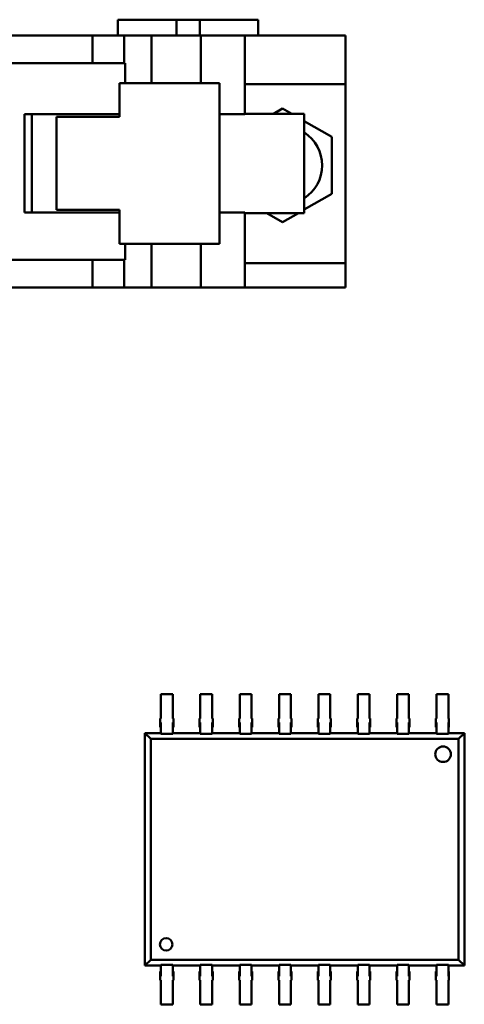
# Model space of a CAD drawing. Units: inches. Extents: x 2 to 270, y 6 to 170.
# Drawn here: x 208 to 209, y 96 to 97 of the extents above; entities that cross this region are included whole.
import ezdxf

# ---------------------------------------------------------------- set-up
doc = ezdxf.new("R2010")
doc.units = ezdxf.units.IN
doc.header["$LTSCALE"] = 16
doc.header["$MEASUREMENT"] = 0
doc.layers.add('Visible (ANSI)', color=7, linetype='Continuous', lineweight=50)

msp = doc.modelspace()

# ---------------------------------------------------------------- linework, layer by layer
at = {"layer": 'Visible (ANSI)'}
for p, q in [((208.4408, 97.3966), (208.4314, 97.3966)), ((208.4314, 97.3766), (208.4314, 97.3966)), ((208.4408, 97.3966), (208.5055, 97.3966)), ((208.5055, 97.3966), (208.5355, 97.3966)), ((208.5055, 97.3766), (208.5055, 97.3966)), ((208.5355, 97.3966), (208.6001, 97.3966)), ((208.5355, 97.3766), (208.5355, 97.3966)), ((208.6095, 97.3966), (208.6001, 97.3966)), ((208.6095, 97.3966), (208.6095, 97.3766)), ((208.3989, 97.3766), (206.277, 97.3766)), ((208.4391, 97.3766), (208.3989, 97.3766)), ((208.3989, 97.3766), (208.3989, 97.3416)), ((208.4391, 97.3766), (208.4738, 97.3766)), ((208.4391, 97.3416), (208.4391, 97.3766)), ((208.4738, 97.3766), (208.4799, 97.3766)), ((208.4738, 97.3161), (208.4738, 97.3766)), ((208.4799, 97.3766), (208.5367, 97.3766)), ((208.5367, 97.3766), (208.5926, 97.3766)), ((208.5367, 97.3766), (208.5367, 97.3161)), ((208.5926, 97.3766), (208.7205, 97.3766)), ((208.5926, 97.3766), (208.5926, 97.3146)), ((208.7205, 97.3146), (208.7205, 97.3766)), ((206.277, 97.3416), (208.3989, 97.3416)), ((208.3989, 97.3416), (208.4391, 97.3416)), ((208.4405, 97.3416), (208.4391, 97.3416)), ((208.4405, 97.3161), (208.4405, 97.3416)), ((208.5545, 97.3161), (208.4335, 97.3161)), ((208.4335, 97.3161), (208.4335, 97.2731)), ((208.5605, 97.3161), (208.5545, 97.3161)), ((208.5605, 97.3161), (208.5605, 97.1121)), ((208.5925, 97.3146), (208.5926, 97.3146)), ((208.5925, 97.2766), (208.5925, 97.3146)), ((208.5926, 97.3146), (208.7205, 97.3146)), ((208.7205, 97.0876), (208.7205, 97.3146)), ((208.6289, 97.2771), (208.6405, 97.2838)), ((208.6405, 97.2838), (208.652, 97.2771)), ((208.3125, 97.1516), (208.3125, 97.2766)), ((208.3125, 97.2766), (208.4335, 97.2766)), ((208.3221, 97.2766), (208.3221, 97.1516)), ((208.4335, 97.2731), (208.3535, 97.2731)), ((208.3535, 97.2731), (208.3535, 97.1551)), ((208.5605, 97.2766), (208.5925, 97.2766)), ((208.6677, 97.2771), (208.5925, 97.2771)), ((208.668, 97.2771), (208.6677, 97.2771)), ((208.668, 97.1511), (208.668, 97.2771)), ((208.668, 97.2679), (208.703, 97.2477)), ((208.703, 97.2477), (208.703, 97.1756)), ((208.703, 97.1756), (208.668, 97.1554)), ((208.4335, 97.1516), (208.3125, 97.1516)), ((208.3535, 97.1551), (208.4335, 97.1551)), ((208.4335, 97.1551), (208.4335, 97.1121)), ((208.5925, 97.1516), (208.5605, 97.1516)), ((208.5925, 97.0876), (208.5925, 97.1516)), ((208.5925, 97.1511), (208.6677, 97.1511)), ((208.6405, 97.1395), (208.6202, 97.1511)), ((208.6607, 97.1511), (208.6405, 97.1395)), ((208.6677, 97.1511), (208.668, 97.1511)), ((208.5545, 97.1121), (208.4335, 97.1121)), ((208.4405, 97.0916), (208.4405, 97.1121)), ((208.4738, 97.0566), (208.4738, 97.1121)), ((208.5367, 97.1121), (208.5367, 97.0566)), ((208.5545, 97.1121), (208.5605, 97.1121)), ((208.3989, 97.0916), (208.279, 97.0916)), ((208.4391, 97.0916), (208.3989, 97.0916)), ((208.3989, 97.0916), (208.3989, 97.0566)), ((208.4405, 97.0916), (208.4391, 97.0916)), ((208.4391, 97.0566), (208.4391, 97.0916)), ((208.5926, 97.0876), (208.5925, 97.0876)), ((208.7205, 97.0876), (208.5926, 97.0876)), ((208.5926, 97.0876), (208.5926, 97.0566)), ((208.7205, 97.0566), (208.7205, 97.0876)), ((208.3989, 97.0566), (208.279, 97.0566)), ((208.4391, 97.0566), (208.3989, 97.0566)), ((208.4738, 97.0566), (208.4391, 97.0566)), ((208.4738, 97.0566), (208.4799, 97.0566)), ((208.4799, 97.0566), (208.5367, 97.0566)), ((208.5367, 97.0566), (208.5926, 97.0566)), ((208.5926, 97.0566), (208.7205, 97.0566)), ((208.4859, 96.5399), (208.4859, 96.5144)), ((208.4859, 96.5399), (208.5009, 96.5399)), ((208.5009, 96.5399), (208.5009, 96.5144)), ((208.5359, 96.5399), (208.5359, 96.5144)), ((208.5359, 96.5399), (208.5509, 96.5399)), ((208.5509, 96.5399), (208.5509, 96.5144)), ((208.5859, 96.5399), (208.5859, 96.5144)), ((208.5859, 96.5399), (208.6009, 96.5399)), ((208.6009, 96.5399), (208.6009, 96.5144)), ((208.6359, 96.5399), (208.6359, 96.5144)), ((208.6359, 96.5399), (208.6509, 96.5399)), ((208.6509, 96.5399), (208.6509, 96.5144)), ((208.6859, 96.5399), (208.6859, 96.5144)), ((208.6859, 96.5399), (208.7009, 96.5399)), ((208.7009, 96.5399), (208.7009, 96.5144)), ((208.7359, 96.5399), (208.7359, 96.5144)), ((208.7359, 96.5399), (208.7509, 96.5399)), ((208.7509, 96.5399), (208.7509, 96.5144)), ((208.7859, 96.5399), (208.7859, 96.5144)), ((208.7859, 96.5399), (208.8009, 96.5399)), ((208.8009, 96.5399), (208.8009, 96.5144)), ((208.8359, 96.5399), (208.8359, 96.5144)), ((208.8359, 96.5399), (208.8509, 96.5399)), ((208.8509, 96.5399), (208.8509, 96.5144)), ((208.4851, 96.5091), (208.4859, 96.5091)), ((208.4851, 96.5041), (208.4851, 96.5091)), ((208.4859, 96.5144), (208.4859, 96.5091)), ((208.5009, 96.5144), (208.5009, 96.5091)), ((208.5009, 96.5091), (208.5017, 96.5091)), ((208.5017, 96.5091), (208.5017, 96.5041)), ((208.5351, 96.5091), (208.5359, 96.5091)), ((208.5351, 96.5041), (208.5351, 96.5091)), ((208.5359, 96.5144), (208.5359, 96.5091)), ((208.5509, 96.5144), (208.5509, 96.5091)), ((208.5509, 96.5091), (208.5517, 96.5091)), ((208.5517, 96.5091), (208.5517, 96.5041)), ((208.5851, 96.5091), (208.5859, 96.5091)), ((208.5851, 96.5041), (208.5851, 96.5091)), ((208.5859, 96.5144), (208.5859, 96.5091)), ((208.6009, 96.5144), (208.6009, 96.5091)), ((208.6009, 96.5091), (208.6017, 96.5091)), ((208.6017, 96.5091), (208.6017, 96.5041)), ((208.6351, 96.5091), (208.6359, 96.5091)), ((208.6351, 96.5041), (208.6351, 96.5091)), ((208.6359, 96.5144), (208.6359, 96.5091)), ((208.6509, 96.5144), (208.6509, 96.5091)), ((208.6509, 96.5091), (208.6517, 96.5091)), ((208.6517, 96.5091), (208.6517, 96.5041)), ((208.6851, 96.5091), (208.6859, 96.5091)), ((208.6851, 96.5041), (208.6851, 96.5091)), ((208.6859, 96.5144), (208.6859, 96.5091)), ((208.7009, 96.5144), (208.7009, 96.5091)), ((208.7009, 96.5091), (208.7017, 96.5091)), ((208.7017, 96.5091), (208.7017, 96.5041)), ((208.7351, 96.5091), (208.7359, 96.5091)), ((208.7351, 96.5041), (208.7351, 96.5091)), ((208.7359, 96.5144), (208.7359, 96.5091)), ((208.7509, 96.5144), (208.7509, 96.5091)), ((208.7509, 96.5091), (208.7517, 96.5091)), ((208.7517, 96.5091), (208.7517, 96.5041)), ((208.7851, 96.5091), (208.7859, 96.5091)), ((208.7851, 96.5041), (208.7851, 96.5091)), ((208.7859, 96.5144), (208.7859, 96.5091)), ((208.8009, 96.5144), (208.8009, 96.5091)), ((208.8009, 96.5091), (208.8017, 96.5091)), ((208.8017, 96.5091), (208.8017, 96.5041)), ((208.8351, 96.5091), (208.8359, 96.5091)), ((208.8351, 96.5041), (208.8351, 96.5091)), ((208.8359, 96.5144), (208.8359, 96.5091)), ((208.8509, 96.5144), (208.8509, 96.5091)), ((208.8509, 96.5091), (208.8517, 96.5091)), ((208.8517, 96.5091), (208.8517, 96.5041)), ((208.4859, 96.5041), (208.4851, 96.5041)), ((208.4851, 96.4983), (208.4851, 96.5041)), ((208.4851, 96.4983), (208.4859, 96.4983)), ((208.4859, 96.4925), (208.4859, 96.5041)), ((208.5017, 96.5041), (208.5009, 96.5041)), ((208.5009, 96.4925), (208.5009, 96.5041)), ((208.5009, 96.4983), (208.5017, 96.4983)), ((208.5017, 96.4983), (208.5017, 96.5041)), ((208.5359, 96.5041), (208.5351, 96.5041)), ((208.5351, 96.4983), (208.5351, 96.5041)), ((208.5351, 96.4983), (208.5359, 96.4983)), ((208.5359, 96.4925), (208.5359, 96.5041)), ((208.5517, 96.5041), (208.5509, 96.5041)), ((208.5509, 96.4925), (208.5509, 96.5041)), ((208.5509, 96.4983), (208.5517, 96.4983)), ((208.5517, 96.4983), (208.5517, 96.5041)), ((208.5859, 96.5041), (208.5851, 96.5041)), ((208.5851, 96.4983), (208.5851, 96.5041)), ((208.5851, 96.4983), (208.5859, 96.4983)), ((208.5859, 96.4925), (208.5859, 96.5041)), ((208.6017, 96.5041), (208.6009, 96.5041)), ((208.6009, 96.4925), (208.6009, 96.5041)), ((208.6009, 96.4983), (208.6017, 96.4983)), ((208.6017, 96.4983), (208.6017, 96.5041)), ((208.6359, 96.5041), (208.6351, 96.5041)), ((208.6351, 96.4983), (208.6351, 96.5041)), ((208.6351, 96.4983), (208.6359, 96.4983)), ((208.6359, 96.4925), (208.6359, 96.5041)), ((208.6517, 96.5041), (208.6509, 96.5041)), ((208.6509, 96.4925), (208.6509, 96.5041)), ((208.6509, 96.4983), (208.6517, 96.4983)), ((208.6517, 96.4983), (208.6517, 96.5041)), ((208.6859, 96.5041), (208.6851, 96.5041)), ((208.6851, 96.4983), (208.6851, 96.5041)), ((208.6851, 96.4983), (208.6859, 96.4983)), ((208.6859, 96.4925), (208.6859, 96.5041)), ((208.7017, 96.5041), (208.7009, 96.5041)), ((208.7009, 96.4925), (208.7009, 96.5041)), ((208.7009, 96.4983), (208.7017, 96.4983)), ((208.7017, 96.4983), (208.7017, 96.5041)), ((208.7359, 96.5041), (208.7351, 96.5041)), ((208.7351, 96.4983), (208.7351, 96.5041)), ((208.7351, 96.4983), (208.7359, 96.4983)), ((208.7359, 96.4925), (208.7359, 96.5041)), ((208.7517, 96.5041), (208.7509, 96.5041)), ((208.7509, 96.4925), (208.7509, 96.5041)), ((208.7509, 96.4983), (208.7517, 96.4983)), ((208.7517, 96.4983), (208.7517, 96.5041)), ((208.7859, 96.5041), (208.7851, 96.5041)), ((208.7851, 96.4983), (208.7851, 96.5041)), ((208.7851, 96.4983), (208.7859, 96.4983)), ((208.7859, 96.4925), (208.7859, 96.5041)), ((208.8017, 96.5041), (208.8009, 96.5041)), ((208.8009, 96.4925), (208.8009, 96.5041)), ((208.8009, 96.4983), (208.8017, 96.4983)), ((208.8017, 96.4983), (208.8017, 96.5041)), ((208.8359, 96.5041), (208.8351, 96.5041)), ((208.8351, 96.4983), (208.8351, 96.5041)), ((208.8351, 96.4983), (208.8359, 96.4983)), ((208.8359, 96.4925), (208.8359, 96.5041)), ((208.8517, 96.5041), (208.8509, 96.5041)), ((208.8509, 96.4925), (208.8509, 96.5041)), ((208.8509, 96.4983), (208.8517, 96.4983)), ((208.8517, 96.4983), (208.8517, 96.5041)), ((208.4656, 96.4907), (208.4859, 96.4907)), ((208.4729, 96.4834), (208.4656, 96.4907)), ((208.4656, 96.1955), (208.4656, 96.4907)), ((208.8639, 96.4834), (208.4729, 96.4834)), ((208.4729, 96.4834), (208.4729, 96.2027)), ((208.4859, 96.4925), (208.4859, 96.4897)), ((208.5009, 96.4897), (208.4859, 96.4897)), ((208.5009, 96.4925), (208.5009, 96.4897)), ((208.5009, 96.4907), (208.5359, 96.4907)), ((208.5359, 96.4925), (208.5359, 96.4897)), ((208.5509, 96.4897), (208.5359, 96.4897)), ((208.5509, 96.4925), (208.5509, 96.4897)), ((208.5509, 96.4907), (208.5859, 96.4907)), ((208.5859, 96.4925), (208.5859, 96.4897)), ((208.6009, 96.4897), (208.5859, 96.4897)), ((208.6009, 96.4925), (208.6009, 96.4897)), ((208.6009, 96.4907), (208.6359, 96.4907)), ((208.6359, 96.4925), (208.6359, 96.4897)), ((208.6509, 96.4897), (208.6359, 96.4897)), ((208.6509, 96.4925), (208.6509, 96.4897)), ((208.6509, 96.4907), (208.6859, 96.4907)), ((208.6859, 96.4925), (208.6859, 96.4897)), ((208.7009, 96.4897), (208.6859, 96.4897)), ((208.7009, 96.4925), (208.7009, 96.4897)), ((208.7009, 96.4907), (208.7359, 96.4907)), ((208.7359, 96.4925), (208.7359, 96.4897)), ((208.7509, 96.4897), (208.7359, 96.4897)), ((208.7509, 96.4925), (208.7509, 96.4897)), ((208.7509, 96.4907), (208.7859, 96.4907)), ((208.7859, 96.4925), (208.7859, 96.4897)), ((208.8009, 96.4897), (208.7859, 96.4897)), ((208.8009, 96.4925), (208.8009, 96.4897)), ((208.8009, 96.4907), (208.8359, 96.4907)), ((208.8359, 96.4925), (208.8359, 96.4897)), ((208.8509, 96.4897), (208.8359, 96.4897)), ((208.8509, 96.4925), (208.8509, 96.4897)), ((208.8509, 96.4907), (208.8712, 96.4907)), ((208.8639, 96.4834), (208.8712, 96.4907)), ((208.8639, 96.2027), (208.8639, 96.4834)), ((208.8712, 96.4907), (208.8712, 96.1955)), ((208.4656, 96.1955), (208.4729, 96.2027)), ((208.4859, 96.1955), (208.4656, 96.1955)), ((208.4729, 96.2027), (208.8639, 96.2027)), ((208.4859, 96.1965), (208.5009, 96.1965)), ((208.4859, 96.1937), (208.4859, 96.1965)), ((208.4859, 96.1937), (208.4859, 96.182)), ((208.5009, 96.1937), (208.5009, 96.1965)), ((208.5359, 96.1955), (208.5009, 96.1955)), ((208.5009, 96.1937), (208.5009, 96.182)), ((208.5359, 96.1965), (208.5509, 96.1965)), ((208.5359, 96.1937), (208.5359, 96.1965)), ((208.5359, 96.1937), (208.5359, 96.182)), ((208.5509, 96.1937), (208.5509, 96.1965)), ((208.5859, 96.1955), (208.5509, 96.1955)), ((208.5509, 96.1937), (208.5509, 96.182)), ((208.5859, 96.1965), (208.6009, 96.1965)), ((208.5859, 96.1937), (208.5859, 96.1965)), ((208.5859, 96.1937), (208.5859, 96.182)), ((208.6009, 96.1937), (208.6009, 96.1965)), ((208.6359, 96.1955), (208.6009, 96.1955)), ((208.6009, 96.1937), (208.6009, 96.182)), ((208.6359, 96.1965), (208.6509, 96.1965)), ((208.6359, 96.1937), (208.6359, 96.1965)), ((208.6359, 96.1937), (208.6359, 96.182)), ((208.6509, 96.1937), (208.6509, 96.1965)), ((208.6859, 96.1955), (208.6509, 96.1955)), ((208.6509, 96.1937), (208.6509, 96.182)), ((208.6859, 96.1965), (208.7009, 96.1965)), ((208.6859, 96.1937), (208.6859, 96.1965)), ((208.6859, 96.1937), (208.6859, 96.182)), ((208.7009, 96.1937), (208.7009, 96.1965)), ((208.7359, 96.1955), (208.7009, 96.1955)), ((208.7009, 96.1937), (208.7009, 96.182)), ((208.7359, 96.1965), (208.7509, 96.1965)), ((208.7359, 96.1937), (208.7359, 96.1965)), ((208.7359, 96.1937), (208.7359, 96.182)), ((208.7509, 96.1937), (208.7509, 96.1965)), ((208.7859, 96.1955), (208.7509, 96.1955)), ((208.7509, 96.1937), (208.7509, 96.182)), ((208.7859, 96.1965), (208.8009, 96.1965)), ((208.7859, 96.1937), (208.7859, 96.1965)), ((208.7859, 96.1937), (208.7859, 96.182)), ((208.8009, 96.1937), (208.8009, 96.1965)), ((208.8359, 96.1955), (208.8009, 96.1955)), ((208.8009, 96.1937), (208.8009, 96.182)), ((208.8359, 96.1965), (208.8509, 96.1965)), ((208.8359, 96.1937), (208.8359, 96.1965)), ((208.8359, 96.1937), (208.8359, 96.182)), ((208.8509, 96.1937), (208.8509, 96.1965)), ((208.8712, 96.1955), (208.8509, 96.1955)), ((208.8509, 96.1937), (208.8509, 96.182)), ((208.8712, 96.1955), (208.8639, 96.2027)), ((208.4851, 96.1878), (208.4859, 96.1878)), ((208.4851, 96.1878), (208.4851, 96.182)), ((208.4859, 96.182), (208.4851, 96.182)), ((208.4851, 96.182), (208.4851, 96.177)), ((208.5009, 96.1878), (208.5017, 96.1878)), ((208.5017, 96.182), (208.5009, 96.182)), ((208.5017, 96.1878), (208.5017, 96.182)), ((208.5017, 96.177), (208.5017, 96.182)), ((208.5351, 96.1878), (208.5359, 96.1878)), ((208.5351, 96.1878), (208.5351, 96.182)), ((208.5359, 96.182), (208.5351, 96.182)), ((208.5351, 96.182), (208.5351, 96.177)), ((208.5509, 96.1878), (208.5517, 96.1878)), ((208.5517, 96.182), (208.5509, 96.182)), ((208.5517, 96.1878), (208.5517, 96.182)), ((208.5517, 96.177), (208.5517, 96.182)), ((208.5851, 96.1878), (208.5859, 96.1878)), ((208.5851, 96.1878), (208.5851, 96.182)), ((208.5859, 96.182), (208.5851, 96.182)), ((208.5851, 96.182), (208.5851, 96.177)), ((208.6009, 96.1878), (208.6017, 96.1878)), ((208.6017, 96.182), (208.6009, 96.182)), ((208.6017, 96.1878), (208.6017, 96.182)), ((208.6017, 96.177), (208.6017, 96.182)), ((208.6351, 96.1878), (208.6359, 96.1878)), ((208.6351, 96.1878), (208.6351, 96.182)), ((208.6359, 96.182), (208.6351, 96.182)), ((208.6351, 96.182), (208.6351, 96.177)), ((208.6509, 96.1878), (208.6517, 96.1878)), ((208.6517, 96.182), (208.6509, 96.182)), ((208.6517, 96.1878), (208.6517, 96.182)), ((208.6517, 96.177), (208.6517, 96.182)), ((208.6851, 96.1878), (208.6859, 96.1878)), ((208.6851, 96.1878), (208.6851, 96.182)), ((208.6859, 96.182), (208.6851, 96.182)), ((208.6851, 96.182), (208.6851, 96.177)), ((208.7009, 96.1878), (208.7017, 96.1878)), ((208.7017, 96.182), (208.7009, 96.182)), ((208.7017, 96.1878), (208.7017, 96.182)), ((208.7017, 96.177), (208.7017, 96.182)), ((208.7351, 96.1878), (208.7359, 96.1878)), ((208.7351, 96.1878), (208.7351, 96.182)), ((208.7359, 96.182), (208.7351, 96.182)), ((208.7351, 96.182), (208.7351, 96.177)), ((208.7509, 96.1878), (208.7517, 96.1878)), ((208.7517, 96.182), (208.7509, 96.182)), ((208.7517, 96.1878), (208.7517, 96.182)), ((208.7517, 96.177), (208.7517, 96.182)), ((208.7851, 96.1878), (208.7859, 96.1878)), ((208.7851, 96.1878), (208.7851, 96.182)), ((208.7859, 96.182), (208.7851, 96.182)), ((208.7851, 96.182), (208.7851, 96.177)), ((208.8009, 96.1878), (208.8017, 96.1878)), ((208.8017, 96.182), (208.8009, 96.182)), ((208.8017, 96.1878), (208.8017, 96.182)), ((208.8017, 96.177), (208.8017, 96.182)), ((208.8351, 96.1878), (208.8359, 96.1878)), ((208.8351, 96.1878), (208.8351, 96.182)), ((208.8359, 96.182), (208.8351, 96.182)), ((208.8351, 96.182), (208.8351, 96.177)), ((208.8509, 96.1878), (208.8517, 96.1878)), ((208.8517, 96.182), (208.8509, 96.182)), ((208.8517, 96.1878), (208.8517, 96.182)), ((208.8517, 96.177), (208.8517, 96.182)), ((208.4851, 96.177), (208.4859, 96.177)), ((208.4859, 96.1717), (208.4859, 96.177)), ((208.4859, 96.1462), (208.4859, 96.1717)), ((208.5009, 96.1717), (208.5009, 96.177)), ((208.5009, 96.177), (208.5017, 96.177)), ((208.5009, 96.1462), (208.5009, 96.1717)), ((208.5351, 96.177), (208.5359, 96.177)), ((208.5359, 96.1717), (208.5359, 96.177)), ((208.5359, 96.1462), (208.5359, 96.1717)), ((208.5509, 96.1717), (208.5509, 96.177)), ((208.5509, 96.177), (208.5517, 96.177)), ((208.5509, 96.1462), (208.5509, 96.1717)), ((208.5851, 96.177), (208.5859, 96.177)), ((208.5859, 96.1717), (208.5859, 96.177)), ((208.5859, 96.1462), (208.5859, 96.1717)), ((208.6009, 96.1717), (208.6009, 96.177)), ((208.6009, 96.177), (208.6017, 96.177)), ((208.6009, 96.1462), (208.6009, 96.1717)), ((208.6351, 96.177), (208.6359, 96.177)), ((208.6359, 96.1717), (208.6359, 96.177)), ((208.6359, 96.1462), (208.6359, 96.1717)), ((208.6509, 96.1717), (208.6509, 96.177)), ((208.6509, 96.177), (208.6517, 96.177)), ((208.6509, 96.1462), (208.6509, 96.1717)), ((208.6851, 96.177), (208.6859, 96.177)), ((208.6859, 96.1717), (208.6859, 96.177)), ((208.6859, 96.1462), (208.6859, 96.1717)), ((208.7009, 96.1717), (208.7009, 96.177)), ((208.7009, 96.177), (208.7017, 96.177)), ((208.7009, 96.1462), (208.7009, 96.1717)), ((208.7351, 96.177), (208.7359, 96.177)), ((208.7359, 96.1717), (208.7359, 96.177)), ((208.7359, 96.1462), (208.7359, 96.1717)), ((208.7509, 96.1717), (208.7509, 96.177)), ((208.7509, 96.177), (208.7517, 96.177)), ((208.7509, 96.1462), (208.7509, 96.1717)), ((208.7851, 96.177), (208.7859, 96.177)), ((208.7859, 96.1717), (208.7859, 96.177)), ((208.7859, 96.1462), (208.7859, 96.1717)), ((208.8009, 96.1717), (208.8009, 96.177)), ((208.8009, 96.177), (208.8017, 96.177)), ((208.8009, 96.1462), (208.8009, 96.1717)), ((208.8351, 96.177), (208.8359, 96.177)), ((208.8359, 96.1717), (208.8359, 96.177)), ((208.8359, 96.1462), (208.8359, 96.1717)), ((208.8509, 96.1717), (208.8509, 96.177)), ((208.8509, 96.177), (208.8517, 96.177)), ((208.8509, 96.1462), (208.8509, 96.1717)), ((208.4859, 96.1462), (208.5009, 96.1462)), ((208.5359, 96.1462), (208.5509, 96.1462)), ((208.5859, 96.1462), (208.6009, 96.1462)), ((208.6359, 96.1462), (208.6509, 96.1462)), ((208.6859, 96.1462), (208.7009, 96.1462)), ((208.7359, 96.1462), (208.7509, 96.1462)), ((208.7859, 96.1462), (208.8009, 96.1462)), ((208.8359, 96.1462), (208.8509, 96.1462))]:
    msp.add_line(p, q, dxfattribs=at)
for centre, radius in [((208.8442, 96.4638), 0.00984), ((208.4926, 96.2224), 0.00787)]:
    msp.add_circle(centre, radius, dxfattribs=at)
msp.add_arc((208.6405, 97.2116), 0.05, 303.4069, 56.5931, dxfattribs=at)

doc.saveas('drawing.dxf')
